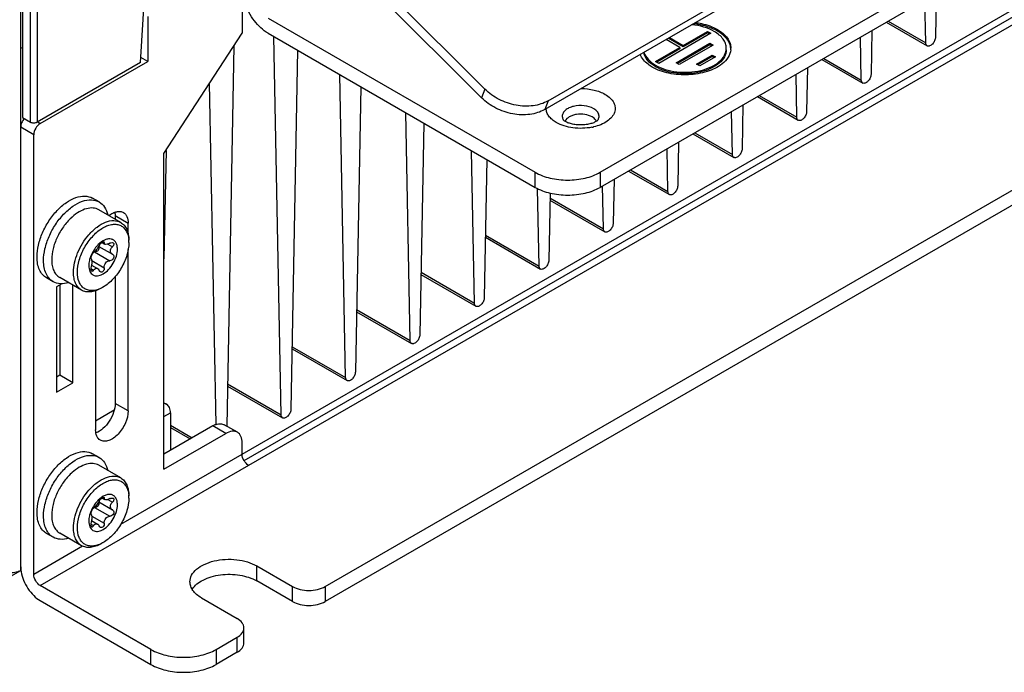
# Model space of a CAD drawing. Units: inches. Extents: x 0 to 117, y 0 to 83.
# Drawn here: x 102 to 106, y 17 to 20 of the extents above; entities that cross this region are included whole.
import ezdxf

# ---------------------------------------------------------------- set-up
doc = ezdxf.new("R2010")
doc.units = ezdxf.units.IN
doc.header["$LTSCALE"] = 6.431102
doc.header["$MEASUREMENT"] = 0
doc.layers.get('0').update_dxf_attribs({"linetype": 'CONTINUOUS'})

msp = doc.modelspace()

# ---------------------------------------------------------------- linework, layer by layer
at = {"color": 7, "linetype": 'CONTINUOUS'}
for p, q in [((101.7359, 17.4766), (101.7359, 22.6842)), ((108.4451, 21.5591), (104.2136, 19.116)), ((101.7431, 21.1789), (101.7431, 19.4141)), ((101.7777, 19.3941), (101.7777, 21.1589)), ((101.8055, 21.1589), (101.8055, 19.3941)), ((101.8194, 17.4123), (108.2224, 21.109)), ((102.5571, 20.6966), (103.7205, 19.5361)), ((103.7062, 19.499), (102.5428, 20.6596)), ((102.1642, 17.6756), (107.2603, 20.6178)), ((102.6906, 17.9474), (107.2726, 20.5928)), ((103.9905, 19.4859), (105.7526, 20.5033)), ((105.7384, 20.4663), (103.9762, 19.4489)), ((103.0374, 17.4083), (108.2293, 20.4058)), ((108.2293, 20.3415), (103.0374, 17.344)), ((104.2136, 19.1803), (105.6917, 20.0337)), ((102.2483, 19.6497), (102.2649, 19.9325)), ((105.6055, 19.7343), (105.602, 19.9176)), ((105.6508, 19.9458), (105.6473, 19.7584)), ((102.6824, 19.8714), (102.6824, 19.775)), ((102.2788, 19.8473), (102.2788, 19.6545)), ((102.7938, 19.8393), (103.9352, 19.1803)), ((105.4368, 19.8222), (105.6116, 19.7213)), ((105.445, 19.827), (105.6055, 19.7343)), ((102.3484, 19.2607), (102.6824, 19.775)), ((102.7938, 19.775), (103.9352, 19.116)), ((102.8495, 18.1431), (102.8186, 19.7607)), ((104.6868, 19.775), (104.4641, 19.6464)), ((104.5546, 19.7147), (104.4956, 19.7488)), ((104.5685, 19.7163), (104.504, 19.7536)), ((104.5096, 19.7568), (104.5685, 19.7228)), ((104.5685, 19.7228), (104.6729, 19.783)), ((104.6729, 19.7766), (104.5685, 19.7163)), ((104.6729, 19.783), (104.6868, 19.775)), ((104.6729, 19.7766), (104.6729, 19.783)), ((104.6813, 19.7718), (104.6729, 19.7766)), ((105.3299, 19.5751), (105.3264, 19.7585)), ((105.3752, 19.7867), (105.3717, 19.5992)), ((101.7359, 19.7107), (101.7431, 19.7148)), ((102.6477, 19.7214), (102.6172, 18.094)), ((104.4502, 19.6545), (104.5546, 19.7147)), ((104.5546, 19.7083), (104.4558, 19.6512)), ((104.5379, 19.6488), (104.6827, 19.7324)), ((104.6827, 19.726), (104.5435, 19.6456)), ((104.6966, 19.7244), (104.5518, 19.6408)), ((104.5546, 19.7147), (104.5546, 19.7083)), ((104.5685, 19.7163), (104.5685, 19.7228)), ((104.6827, 19.7324), (104.6966, 19.7244)), ((104.6827, 19.726), (104.6827, 19.7324)), ((104.691, 19.7212), (104.6827, 19.726)), ((102.2788, 19.6545), (102.2496, 19.6713)), ((102.9199, 19.7022), (102.8912, 18.1672)), ((104.6256, 19.6432), (104.6924, 19.6818)), ((104.6924, 19.6754), (104.6312, 19.64)), ((104.7063, 19.6737), (104.6395, 19.6352)), ((104.6924, 19.6818), (104.7063, 19.6737)), ((104.6924, 19.6754), (104.6924, 19.6818)), ((104.7008, 19.6705), (104.6924, 19.6754)), ((105.1612, 19.6631), (105.336, 19.5621)), ((105.1694, 19.6678), (105.3299, 19.5751)), ((102.2483, 19.6497), (101.8055, 19.3941)), ((101.8194, 19.3893), (102.2788, 19.6545)), ((104.4641, 19.6464), (104.4502, 19.6545)), ((104.5518, 19.6408), (104.5379, 19.6488)), ((104.6395, 19.6352), (104.6256, 19.6432)), ((105.0996, 19.6275), (105.0961, 19.4401)), ((103.1251, 18.3022), (103.1003, 19.598)), ((105.0543, 19.416), (105.0508, 19.5994)), ((102.5716, 18.102), (102.5437, 19.5614)), ((103.1896, 19.5465), (103.1668, 18.3263)), ((103.7205, 19.5361), (103.7062, 19.499)), ((104.8856, 19.504), (105.0604, 19.403)), ((104.8938, 19.5087), (105.0543, 19.416)), ((103.9905, 19.4859), (103.9762, 19.4489)), ((104.824, 19.4684), (104.8205, 19.281)), ((101.7431, 19.4141), (101.7777, 19.3941)), ((103.4007, 18.4613), (103.3821, 19.4354)), ((104.7787, 19.2569), (104.7752, 19.4403)), ((101.7916, 19.341), (101.7359, 19.3732)), ((101.8083, 19.3957), (101.8194, 19.3893)), ((103.4594, 19.3907), (103.4424, 18.4854)), ((101.7916, 17.4605), (101.7916, 19.341)), ((104.61, 19.3449), (104.7848, 19.2439)), ((104.6182, 19.3496), (104.7787, 19.2569)), ((104.5484, 19.3093), (104.5449, 19.1219)), ((102.357, 19.274), (102.3484, 18.8104)), ((102.3484, 17.9105), (102.3484, 19.2607)), ((103.6763, 18.6204), (103.6638, 19.2727)), ((104.5031, 19.0978), (104.4996, 19.2812)), ((103.7291, 19.235), (103.718, 18.6445)), ((103.9352, 19.116), (103.9352, 19.1803)), ((104.2136, 19.1803), (104.2136, 19.116)), ((104.3344, 19.1857), (104.5092, 19.0848)), ((104.3425, 19.1905), (104.5031, 19.0978)), ((104.2275, 18.9387), (104.224, 19.122)), ((104.2728, 19.1502), (104.2692, 18.9628)), ((103.9519, 18.7795), (103.9456, 19.1105)), ((103.999, 19.0915), (103.9936, 18.8037)), ((102.0711, 19.0534), (102.0431, 19.0695)), ((103.9985, 19.0614), (104.2336, 18.9257)), ((103.9986, 19.0708), (104.2275, 18.9387)), ((102.1634, 18.966), (102.0701, 19.0198)), ((102.1396, 18.9955), (102.1953, 18.9633)), ((102.1396, 18.9955), (102.1396, 18.9797)), ((102.1953, 18.9171), (102.1953, 18.9633)), ((103.723, 18.9117), (103.9519, 18.7795)), ((102.0695, 18.8635), (102.1276, 18.83)), ((102.0836, 18.8804), (102.0958, 18.8733)), ((102.0877, 18.8826), (102.093, 18.8795)), ((102.1084, 18.8735), (102.128, 18.8622)), ((103.7229, 18.9023), (103.958, 18.7666)), ((102.0519, 18.84), (102.1173, 18.8022)), ((102.128, 18.8297), (102.1275, 18.83)), ((102.128, 18.8297), (102.1283, 18.8296)), ((102.1953, 18.1597), (102.1953, 18.8499)), ((102.0366, 18.8095), (102.0369, 18.8093)), ((102.0366, 18.8095), (102.0369, 18.8093)), ((102.0383, 18.7835), (102.0641, 18.7686)), ((102.0397, 18.8027), (102.093, 18.772)), ((102.0354, 18.7687), (102.0474, 18.7618)), ((103.4473, 18.7432), (103.6824, 18.6074)), ((103.4474, 18.7526), (103.6763, 18.6204)), ((101.8742, 18.7124), (101.8463, 18.7286)), ((101.9119, 18.7033), (101.889, 18.6901)), ((101.9961, 18.6762), (101.9028, 18.73)), ((101.903, 18.6981), (101.903, 18.3124)), ((101.9586, 18.2802), (101.9586, 18.6978)), ((102.1396, 18.7339), (102.1396, 18.1918)), ((101.889, 18.6901), (101.889, 18.24)), ((102.0561, 18.6736), (102.0561, 18.0793)), ((103.1717, 18.5841), (103.4068, 18.4483)), ((103.1718, 18.5934), (103.4007, 18.4613)), ((102.8961, 18.425), (103.1312, 18.2892)), ((102.8962, 18.4343), (103.1251, 18.3022)), ((101.903, 18.3124), (101.889, 18.3043)), ((101.889, 18.24), (101.9586, 18.2802)), ((101.9586, 18.2802), (101.903, 18.3124)), ((102.6206, 18.2752), (102.8495, 18.1431)), ((102.6204, 18.2658), (102.8556, 18.1301)), ((102.1953, 18.1597), (102.1396, 18.1918)), ((102.3484, 18.1943), (102.3599, 18.1877)), ((102.0561, 18.1179), (102.1359, 18.164)), ((102.3484, 18.1356), (102.3762, 18.1516)), ((102.3762, 18.1516), (102.3762, 17.9909)), ((102.5572, 18.0954), (102.3484, 17.9748)), ((102.3484, 17.9105), (102.6129, 18.0632)), ((102.3762, 18.0981), (102.469, 18.0445)), ((102.3762, 18.0886), (102.4608, 18.0398)), ((102.6129, 18.0632), (102.5572, 18.0954)), ((102.6621, 18.0681), (102.6064, 18.1003)), ((102.6824, 17.9748), (102.6824, 18.0231)), ((102.0711, 17.9604), (102.0431, 17.9766)), ((102.1634, 17.873), (102.0701, 17.9269)), ((102.0695, 17.7705), (102.1276, 17.737)), ((102.0836, 17.7874), (102.0958, 17.7804)), ((102.0877, 17.7896), (102.093, 17.7866)), ((102.1084, 17.7806), (102.128, 17.7692)), ((102.0519, 17.747), (102.1173, 17.7092)), ((102.128, 17.7368), (102.1275, 17.7371)), ((102.128, 17.7368), (102.1283, 17.7366)), ((102.0366, 17.7165), (102.0369, 17.7164)), ((102.0366, 17.7165), (102.0369, 17.7163)), ((102.0383, 17.6906), (102.0641, 17.6756)), ((102.0397, 17.7098), (102.093, 17.679)), ((102.0354, 17.6757), (102.0474, 17.6688)), ((101.8742, 17.6195), (101.8463, 17.6356)), ((101.9961, 17.5832), (101.9028, 17.6371)), ((102.0003, 17.581), (101.7916, 17.4605)), ((101.6942, 17.4525), (101.737, 17.4772)), ((102.7451, 17.4967), (102.8982, 17.4083)), ((102.7451, 17.4324), (102.7451, 17.4967)), ((102.8982, 17.344), (102.7451, 17.4324)), ((102.2927, 17.1391), (101.8194, 17.4123)), ((102.8982, 17.344), (102.8982, 17.4083)), ((103.0374, 17.4083), (103.0374, 17.344)), ((101.8194, 17.348), (102.2927, 17.0748)), ((102.5085, 17.3601), (102.6616, 17.2717)), ((102.6904, 17.1672), (102.6904, 17.2315)), ((102.5711, 17.1391), (102.6616, 17.1913)), ((102.6616, 17.127), (102.6616, 17.1913)), ((102.2927, 17.0748), (102.2927, 17.1391)), ((102.5711, 17.1391), (102.5711, 17.0748)), ((102.6616, 17.127), (102.5711, 17.0748))]:
    msp.add_line(p, q, dxfattribs=at)
for centre, radius, start, end in [((104.7067, 19.7107), 0.0657, 354.4062, 359.9959), ((104.088, 19.3882), 0.027, 155.1038, 157.8428), ((104.1121, 19.4844), 0.0992, 247.0252, 249.6691), ((104.1341, 19.5947), 0.226, 281.235, 282.1039), ((104.135, 19.5906), 0.2219, 282.1038, 283.1538), ((104.1712, 19.4257), 0.0389, 322.7487, 325.4344), ((102.104, 18.8222), 0.2232, 131.6395, 132.4194), ((102.1061, 18.8198), 0.2264, 132.4184, 132.7988), ((102.1606, 18.7772), 0.1322, 136.8343, 139.0437), ((102.1564, 18.7811), 0.1264, 134.617, 136.836), ((102.0682, 18.8803), 0.1299, 2.6779, 5.5026), ((102.0574, 18.8798), 0.1407, 359.9835, 2.6801), ((102.1743, 18.7665), 0.1495, 150.9487, 151.5068), ((102.0503, 18.8101), 0.0299, 86.8739, 88.3464), ((102.1368, 18.846), 0.0185, 233.6849, 240.0197), ((102.1229, 18.8201), 0.0109, 49.0528, 59.975), ((102.1569, 18.7734), 0.1308, 161.984, 163.3309), ((102.0373, 18.8108), 0.00154, 233.1435, 239.9386), ((102.1061, 17.7269), 0.2264, 132.4184, 132.7988), ((102.104, 17.7292), 0.2232, 131.6395, 132.4194), ((102.1606, 17.6842), 0.1322, 136.8343, 139.0437), ((102.1564, 17.6882), 0.1264, 134.617, 136.836), ((102.0682, 17.7873), 0.1299, 2.6779, 5.5026), ((102.0574, 17.7868), 0.1407, 359.9835, 2.6801), ((102.1743, 17.6735), 0.1495, 150.9487, 151.5068), ((102.0503, 17.7171), 0.0299, 86.8739, 88.3464), ((102.1368, 17.7531), 0.0185, 233.6849, 240.0197), ((102.1229, 17.7272), 0.0109, 49.0528, 59.975), ((102.1569, 17.6804), 0.1308, 161.984, 163.3309), ((102.0373, 17.7178), 0.00154, 233.1435, 239.9386), ((101.8751, 17.4945), 0.1392, 187.1279, 187.3311), ((101.8796, 17.4951), 0.1438, 187.3409, 189.4169)]:
    msp.add_arc(centre, radius, start, end, dxfattribs=at)
for points, knots in [([(102.7938, 19.775), (102.7709, 19.7882), (102.7301, 19.8277), (102.7034, 19.8769), (102.694, 19.9041)], [0, 0, 0, 0, 0.478772, 1, 1, 1, 1]), ([(104.7008, 19.783), (104.6869, 19.7911), (104.6553, 19.8038), (104.6219, 19.81), (104.6043, 19.8116)], [0, 0, 0, 0, 0.475607, 1, 1, 1, 1]), ([(104.7147, 19.7846), (104.7075, 19.7888), (104.6752, 19.8047), (104.6394, 19.813), (104.6119, 19.816)], [0, 0, 0, 0, 0.231018, 1, 1, 1, 1]), ([(104.6211, 19.8213), (104.6298, 19.8201), (104.6621, 19.8143), (104.6938, 19.8031), (104.7147, 19.7911)], [0, 0, 0, 0, 0.266621, 1, 1, 1, 1]), ([(104.7147, 19.7911), (104.7233, 19.7861), (104.739, 19.7753), (104.7577, 19.7556), (104.7696, 19.7338), (104.7723, 19.7182), (104.7723, 19.7107)], [0, 0, 0, 0, 0.289693, 0.549069, 0.782211, 1, 1, 1, 1]), ([(104.7527, 19.7107), (104.7527, 19.7174), (104.7502, 19.7315), (104.7395, 19.7511), (104.7226, 19.7688), (104.7085, 19.7786), (104.7008, 19.783)], [0, 0, 0, 0, 0.217786, 0.450919, 0.710359, 1, 1, 1, 1]), ([(104.772, 19.7107), (104.7713, 19.7177), (104.7675, 19.7321), (104.7554, 19.752), (104.7374, 19.77), (104.7227, 19.78), (104.7147, 19.7846)], [0, 0, 0, 0, 0.217962, 0.452604, 0.712339, 1, 1, 1, 1]), ([(105.6473, 19.7584), (105.6472, 19.7531), (105.6442, 19.7423), (105.6366, 19.7308), (105.6287, 19.7239), (105.6227, 19.7206), (105.6168, 19.7195), (105.6131, 19.7204), (105.6116, 19.7213)], [0, 0, 0, 0, 0.271496, 0.562593, 0.696236, 0.81345, 0.912908, 1, 1, 1, 1]), ([(104.772, 19.7043), (104.7709, 19.6931), (104.762, 19.6694), (104.7278, 19.6346), (104.6687, 19.6069), (104.5902, 19.5941), (104.5093, 19.6002), (104.4581, 19.6177), (104.4363, 19.6304)], [0, 0, 0, 0, 0.087871, 0.189344, 0.373421, 0.586101, 0.803535, 1, 1, 1, 1]), ([(104.4502, 19.6384), (104.4633, 19.6308), (104.493, 19.6186), (104.5414, 19.6089), (104.5926, 19.6075), (104.6424, 19.6145), (104.6868, 19.6293), (104.7224, 19.651), (104.7465, 19.6783), (104.7526, 19.7005), (104.7527, 19.7107)], [0, 0, 0, 0, 0.128801, 0.270536, 0.417848, 0.56235, 0.696172, 0.813576, 0.913061, 1, 1, 1, 1]), ([(104.7526, 19.7042), (104.7526, 19.694), (104.7465, 19.6719), (104.7223, 19.6445), (104.6868, 19.6229), (104.6424, 19.608), (104.5926, 19.601), (104.5414, 19.6025), (104.493, 19.6121), (104.4633, 19.6244), (104.4502, 19.632)], [0, 0, 0, 0, 0.086938, 0.186427, 0.303832, 0.437656, 0.582158, 0.72947, 0.871214, 1, 1, 1, 1]), ([(105.6116, 19.7213), (105.6097, 19.7224), (105.6063, 19.7265), (105.6056, 19.7315), (105.6055, 19.7343)], [0, 0, 0, 0, 0.451085, 1, 1, 1, 1]), ([(104.4363, 19.6304), (104.4301, 19.6339), (104.409, 19.6477), (104.3909, 19.6676), (104.384, 19.6844)], [0, 0, 0, 0, 0.281378, 1, 1, 1, 1]), ([(104.4502, 19.632), (104.4374, 19.6394), (104.4152, 19.656), (104.4016, 19.6811), (104.3994, 19.6933)], [0, 0, 0, 0, 0.546393, 1, 1, 1, 1]), ([(104.4007, 19.6941), (104.4039, 19.683), (104.4177, 19.6606), (104.4383, 19.6453), (104.4502, 19.6384)], [0, 0, 0, 0, 0.456649, 1, 1, 1, 1]), ([(105.3717, 19.5992), (105.3716, 19.594), (105.3686, 19.5832), (105.361, 19.5717), (105.3531, 19.5648), (105.3471, 19.5615), (105.3412, 19.5604), (105.3375, 19.5613), (105.336, 19.5621)], [0, 0, 0, 0, 0.271496, 0.562593, 0.696236, 0.81345, 0.912908, 1, 1, 1, 1]), ([(103.9905, 19.4859), (103.9712, 19.4748), (103.9253, 19.4608), (103.8649, 19.4634), (103.8162, 19.4763), (103.7696, 19.4961), (103.7381, 19.5184), (103.7205, 19.5361)], [0, 0, 0, 0, 0.228035, 0.479991, 0.61154, 0.743672, 1, 1, 1, 1]), ([(104.1318, 19.5388), (104.1505, 19.5387), (104.186, 19.5346), (104.2199, 19.5222), (104.2345, 19.5138)], [0, 0, 0, 0, 0.525516, 1, 1, 1, 1]), ([(105.336, 19.5621), (105.3341, 19.5633), (105.3307, 19.5674), (105.33, 19.5724), (105.3299, 19.5751)], [0, 0, 0, 0, 0.451085, 1, 1, 1, 1]), ([(103.9762, 19.4489), (103.957, 19.4378), (103.911, 19.4237), (103.8506, 19.4263), (103.8019, 19.4392), (103.7553, 19.4591), (103.7238, 19.4814), (103.7062, 19.499)], [0, 0, 0, 0, 0.228035, 0.479991, 0.61154, 0.743672, 1, 1, 1, 1]), ([(104.2345, 19.5138), (104.2425, 19.5092), (104.2567, 19.499), (104.2723, 19.4796), (104.2791, 19.4578), (104.276, 19.4354), (104.2634, 19.415), (104.2348, 19.3902), (104.2059, 19.3793), (104.1854, 19.3745)], [0, 0, 0, 0, 0.134117, 0.250738, 0.354793, 0.456633, 0.567636, 0.694994, 1, 1, 1, 1]), ([(104.0257, 19.3933), (104.0193, 19.397), (104.0077, 19.4049), (103.9938, 19.4194), (103.9848, 19.4355), (103.9826, 19.447), (103.9824, 19.4525)], [0, 0, 0, 0, 0.28921, 0.548774, 0.782246, 1, 1, 1, 1]), ([(104.1857, 19.4525), (104.1736, 19.4596), (104.1444, 19.4674), (104.1076, 19.4656), (104.0806, 19.4566), (104.0648, 19.4469), (104.0541, 19.4348), (104.0513, 19.4249), (104.0513, 19.4204)], [0, 0, 0, 0, 0.269887, 0.561313, 0.695453, 0.813137, 0.912853, 1, 1, 1, 1]), ([(104.2088, 19.4204), (104.2088, 19.4265), (104.2034, 19.4402), (104.1923, 19.4488), (104.1857, 19.4525)], [0, 0, 0, 0, 0.44917, 1, 1, 1, 1]), ([(101.7505, 19.4098), (101.746, 19.4045), (101.7391, 19.3928), (101.7359, 19.3795), (101.7359, 19.3732)], [0, 0, 0, 0, 0.522163, 1, 1, 1, 1]), ([(104.0513, 19.4204), (104.0513, 19.4188), (104.0519, 19.4123), (104.0549, 19.4062), (104.0579, 19.4022)], [0, 0, 0, 0, 0.239862, 1, 1, 1, 1]), ([(104.1788, 19.4174), (104.1694, 19.4228), (104.147, 19.4295), (104.1182, 19.4295), (104.0959, 19.4243), (104.0782, 19.4168), (104.0671, 19.4072), (104.0635, 19.3996)], [0, 0, 0, 0, 0.258154, 0.540877, 0.676334, 0.800058, 1, 1, 1, 1]), ([(104.1971, 19.3984), (104.1964, 19.4002), (104.1921, 19.4081), (104.1848, 19.4139), (104.1788, 19.4174)], [0, 0, 0, 0, 0.223485, 1, 1, 1, 1]), ([(104.2032, 19.4036), (104.2041, 19.4049), (104.2072, 19.41), (104.2088, 19.416), (104.2088, 19.4204)], [0, 0, 0, 0, 0.265156, 1, 1, 1, 1]), ([(105.0604, 19.403), (105.0585, 19.4041), (105.0551, 19.4083), (105.0544, 19.4133), (105.0543, 19.416)], [0, 0, 0, 0, 0.451085, 1, 1, 1, 1]), ([(105.0961, 19.4401), (105.096, 19.4349), (105.093, 19.4241), (105.0854, 19.4126), (105.0775, 19.4056), (105.0714, 19.4024), (105.0655, 19.4012), (105.0619, 19.4022), (105.0604, 19.403)], [0, 0, 0, 0, 0.271496, 0.562593, 0.696236, 0.81345, 0.912908, 1, 1, 1, 1]), ([(101.8055, 19.3941), (101.8014, 19.3917), (101.7916, 19.3898), (101.7818, 19.3917), (101.7777, 19.3941)], [0, 0, 0, 0, 0.5, 1, 1, 1, 1]), ([(101.8194, 19.3893), (101.8112, 19.3845), (101.7981, 19.3694), (101.7916, 19.3506), (101.7916, 19.341)], [0, 0, 0, 0, 0.500007, 1, 1, 1, 1]), ([(104.1781, 19.373), (104.1515, 19.3677), (104.0987, 19.3662), (104.0472, 19.3808), (104.0257, 19.3933)], [0, 0, 0, 0, 0.521074, 1, 1, 1, 1]), ([(104.065, 19.3972), (104.0641, 19.3978), (104.0615, 19.3993), (104.059, 19.4011), (104.0577, 19.4025)], [0, 0, 0, 0, 0.378744, 1, 1, 1, 1]), ([(104.0734, 19.3931), (104.0726, 19.3934), (104.0698, 19.3947), (104.067, 19.3961), (104.065, 19.3972)], [0, 0, 0, 0, 0.276321, 1, 1, 1, 1]), ([(104.2026, 19.4027), (104.2027, 19.4028), (104.2014, 19.4013), (104.2005, 19.4008), (104.1966, 19.3979), (104.1919, 19.3954), (104.1853, 19.3923), (104.1775, 19.3895), (104.1686, 19.3871), (104.1553, 19.3843), (104.1376, 19.3825), (104.1163, 19.3829), (104.0961, 19.3857), (104.0834, 19.3892), (104.0776, 19.3914)], [0, 0, 0, 0, 0.003585, 0.021183, 0.052809, 0.097286, 0.152789, 0.217321, 0.288972, 0.365999, 0.5299, 0.697657, 0.858316, 1, 1, 1, 1]), ([(104.7848, 19.2439), (104.7829, 19.245), (104.7795, 19.2491), (104.7788, 19.2542), (104.7787, 19.2569)], [0, 0, 0, 0, 0.451085, 1, 1, 1, 1]), ([(104.8205, 19.281), (104.8204, 19.2758), (104.8174, 19.2649), (104.8098, 19.2535), (104.8019, 19.2465), (104.7958, 19.2433), (104.7899, 19.2421), (104.7863, 19.2431), (104.7848, 19.2439)], [0, 0, 0, 0, 0.271496, 0.562593, 0.696236, 0.81345, 0.912908, 1, 1, 1, 1]), ([(103.9352, 19.1803), (103.955, 19.1689), (104.0009, 19.1523), (104.0744, 19.1443), (104.1479, 19.1523), (104.1938, 19.1689), (104.2136, 19.1803)], [0, 0, 0, 0, 0.237229, 0.500001, 0.762774, 1, 1, 1, 1]), ([(103.9352, 19.116), (103.955, 19.1046), (104.0009, 19.088), (104.0744, 19.08), (104.1479, 19.088), (104.1938, 19.1046), (104.2136, 19.116)], [0, 0, 0, 0, 0.237229, 0.500001, 0.762774, 1, 1, 1, 1]), ([(104.5449, 19.1219), (104.5448, 19.1166), (104.5418, 19.1058), (104.5342, 19.0944), (104.5263, 19.0874), (104.5202, 19.0841), (104.5143, 19.083), (104.5107, 19.0839), (104.5092, 19.0848)], [0, 0, 0, 0, 0.271496, 0.562593, 0.696236, 0.81345, 0.912908, 1, 1, 1, 1]), ([(101.8055, 18.8187), (101.8055, 18.8355), (101.8102, 18.8709), (101.8278, 18.9228), (101.8549, 18.9729), (101.8893, 19.0169), (101.9282, 19.0514), (101.9688, 19.0736), (102.0086, 19.0815), (102.0333, 19.0752), (102.0431, 19.0695)], [0, 0, 0, 0, 0.12882, 0.270567, 0.417883, 0.562386, 0.696202, 0.813594, 0.913065, 1, 1, 1, 1]), ([(104.5092, 19.0848), (104.5073, 19.0859), (104.5039, 19.09), (104.5032, 19.0951), (104.5031, 19.0978)], [0, 0, 0, 0, 0.451085, 1, 1, 1, 1]), ([(101.8335, 18.8025), (101.8335, 18.8194), (101.8382, 18.8548), (101.8557, 18.9067), (101.8828, 18.9567), (101.9172, 19.0008), (101.9561, 19.0353), (101.9968, 19.0574), (102.0365, 19.0654), (102.0612, 19.0591), (102.0711, 19.0534)], [0, 0, 0, 0, 0.12882, 0.270567, 0.417883, 0.562386, 0.696202, 0.813594, 0.913066, 1, 1, 1, 1]), ([(102.0711, 19.0534), (102.0803, 19.0481), (102.0972, 19.0315), (102.1054, 19.0097), (102.1081, 18.9979)], [0, 0, 0, 0, 0.469431, 1, 1, 1, 1]), ([(102.0701, 19.0198), (102.0627, 19.0241), (102.0446, 19.0294), (102.015, 19.0256), (101.9843, 19.0118), (101.9651, 18.9974), (101.9556, 18.989)], [0, 0, 0, 0, 0.204259, 0.432726, 0.697926, 1, 1, 1, 1]), ([(102.1132, 18.995), (102.1184, 18.9991), (102.1289, 19.0061), (102.1455, 19.0124), (102.1613, 19.0137), (102.1709, 19.0107), (102.1749, 19.0084)], [0, 0, 0, 0, 0.298791, 0.562071, 0.79172, 1, 1, 1, 1]), ([(102.1384, 19.0095), (102.1386, 19.0084), (102.1393, 19.0037), (102.1396, 18.999), (102.1396, 18.9955)], [0, 0, 0, 0, 0.241213, 1, 1, 1, 1]), ([(102.1749, 19.0084), (102.1781, 19.0065), (102.1842, 19.0014), (102.1933, 18.9866), (102.1953, 18.9727), (102.1953, 18.9633)], [0, 0, 0, 0, 0.218457, 0.452301, 1, 1, 1, 1]), ([(101.9523, 18.986), (101.9397, 18.9744), (101.9168, 18.9478), (101.8903, 18.9027), (101.8729, 18.855), (101.8682, 18.8222), (101.8682, 18.8066)], [0, 0, 0, 0, 0.252891, 0.515257, 0.76956, 1, 1, 1, 1]), ([(101.9781, 18.7528), (101.9781, 18.7702), (101.9844, 18.8068), (102.0066, 18.8587), (102.0393, 18.9051), (102.0733, 18.9355), (102.1021, 18.9511), (102.1225, 18.9575), (102.1419, 18.959), (102.1597, 18.955), (102.1748, 18.9457), (102.1864, 18.9316), (102.1943, 18.9134), (102.1968, 18.8999), (102.1974, 18.8928)], [0, 0, 0, 0, 0.137876, 0.290588, 0.444322, 0.584952, 0.647206, 0.703248, 0.753597, 0.799902, 0.844891, 0.891705, 0.942921, 1, 1, 1, 1]), ([(102.0273, 18.9132), (102.0378, 18.9253), (102.0597, 18.9463), (102.096, 18.968), (102.132, 18.9765), (102.1546, 18.9711), (102.1634, 18.966)], [0, 0, 0, 0, 0.307079, 0.57692, 0.803936, 1, 1, 1, 1]), ([(102.1634, 18.966), (102.1689, 18.9628), (102.1792, 18.9541), (102.1902, 18.9361), (102.1968, 18.914), (102.1981, 18.8979), (102.1981, 18.8894)], [0, 0, 0, 0, 0.217772, 0.450955, 0.710191, 1, 1, 1, 1]), ([(104.2692, 18.9628), (104.2692, 18.9575), (104.2662, 18.9467), (104.2586, 18.9352), (104.2507, 18.9283), (104.2446, 18.925), (104.2387, 18.9239), (104.2351, 18.9248), (104.2336, 18.9257)], [0, 0, 0, 0, 0.271496, 0.562593, 0.696236, 0.81345, 0.912908, 1, 1, 1, 1]), ([(101.9614, 18.7528), (101.9614, 18.7662), (101.965, 18.7945), (101.983, 18.8506), (102.0072, 18.8902), (102.0273, 18.9132)], [0, 0, 0, 0, 0.228793, 0.47993, 1, 1, 1, 1]), ([(104.2336, 18.9257), (104.2317, 18.9268), (104.2283, 18.9309), (104.2276, 18.936), (104.2275, 18.9387)], [0, 0, 0, 0, 0.451085, 1, 1, 1, 1]), ([(102.0608, 18.8638), (102.0592, 18.862), (102.0528, 18.8542), (102.0472, 18.8457), (102.0436, 18.8391)], [0, 0, 0, 0, 0.246285, 1, 1, 1, 1]), ([(102.0717, 18.8672), (102.0683, 18.8609), (102.0624, 18.8521), (102.0538, 18.8423), (102.0494, 18.8383), (102.0474, 18.8369)], [0, 0, 0, 0, 0.548509, 0.809419, 1, 1, 1, 1]), ([(102.0685, 18.8616), (102.0696, 18.8593), (102.0706, 18.8537), (102.0671, 18.846), (102.0603, 18.8408), (102.0546, 18.8398), (102.0519, 18.84)], [0, 0, 0, 0, 0.236466, 0.491339, 0.750559, 1, 1, 1, 1]), ([(102.1493, 18.8516), (102.1493, 18.8569), (102.1484, 18.8668), (102.1434, 18.8801), (102.1349, 18.89), (102.1233, 18.8953), (102.1099, 18.8957), (102.0897, 18.8897), (102.076, 18.8793), (102.0676, 18.8711)], [0, 0, 0, 0, 0.135828, 0.254356, 0.360156, 0.462701, 0.573012, 0.698639, 1, 1, 1, 1]), ([(102.0717, 18.8672), (102.0741, 18.8719), (102.0795, 18.8777), (102.0866, 18.8826), (102.0907, 18.8835), (102.0919, 18.8828)], [0, 0, 0, 0, 0.593019, 0.848855, 1, 1, 1, 1]), ([(102.1981, 18.8797), (102.1981, 18.8617), (102.1913, 18.8237), (102.1677, 18.7703), (102.1332, 18.7232), (102.1037, 18.6983), (102.0881, 18.6893)], [0, 0, 0, 0, 0.237218, 0.5, 0.762783, 1, 1, 1, 1]), ([(102.0919, 18.8828), (102.0921, 18.8827), (102.0931, 18.8819), (102.0931, 18.8805), (102.093, 18.8795)], [0, 0, 0, 0, 0.220727, 1, 1, 1, 1]), ([(102.0958, 18.8733), (102.0948, 18.8739), (102.093, 18.8758), (102.0929, 18.8783), (102.093, 18.8795)], [0, 0, 0, 0, 0.480036, 1, 1, 1, 1]), ([(102.1173, 18.8774), (102.1134, 18.8752), (102.1067, 18.8723), (102.0984, 18.8718), (102.0958, 18.8733)], [0, 0, 0, 0, 0.594444, 1, 1, 1, 1]), ([(102.1173, 18.8774), (102.1185, 18.878), (102.1227, 18.8799), (102.1281, 18.8805), (102.131, 18.8789)], [0, 0, 0, 0, 0.293557, 1, 1, 1, 1]), ([(102.1193, 18.844), (102.1193, 18.8456), (102.1202, 18.8524), (102.1243, 18.8585), (102.128, 18.8622)], [0, 0, 0, 0, 0.232432, 1, 1, 1, 1]), ([(102.131, 18.8789), (102.1321, 18.8782), (102.134, 18.876), (102.134, 18.8712), (102.1319, 18.8665), (102.1295, 18.8635), (102.128, 18.8622)], [0, 0, 0, 0, 0.199607, 0.420401, 0.690389, 1, 1, 1, 1]), ([(101.8463, 18.7286), (101.8398, 18.7323), (101.8277, 18.7425), (101.8147, 18.7637), (101.807, 18.7897), (101.8055, 18.8087), (101.8055, 18.8187)], [0, 0, 0, 0, 0.217772, 0.45095, 0.710199, 1, 1, 1, 1]), ([(102.0268, 18.7809), (102.0268, 18.7726), (102.0286, 18.7604), (102.0366, 18.7474), (102.0445, 18.7407), (102.0542, 18.7372), (102.0651, 18.7369), (102.0767, 18.7397), (102.0934, 18.7477), (102.1132, 18.7644), (102.1324, 18.7907), (102.1456, 18.8204), (102.1493, 18.8416), (102.1493, 18.8516)], [0, 0, 0, 0, 0.113973, 0.162647, 0.208103, 0.253561, 0.302235, 0.35635, 0.416841, 0.555175, 0.708418, 0.861662, 1, 1, 1, 1]), ([(102.0429, 18.8378), (102.0418, 18.8359), (102.0378, 18.8281), (102.0345, 18.82), (102.0325, 18.8138)], [0, 0, 0, 0, 0.253459, 1, 1, 1, 1]), ([(102.0474, 18.8369), (102.0459, 18.836), (102.0432, 18.8329), (102.0397, 18.8273), (102.0369, 18.8208), (102.0357, 18.8163), (102.0355, 18.8142)], [0, 0, 0, 0, 0.195577, 0.465523, 0.756583, 1, 1, 1, 1]), ([(102.13, 18.8284), (102.132, 18.8266), (102.1349, 18.821), (102.1329, 18.8118), (102.1265, 18.8045), (102.1203, 18.8023), (102.1173, 18.8022)], [0, 0, 0, 0, 0.223882, 0.478857, 0.749275, 1, 1, 1, 1]), ([(102.1258, 18.8311), (102.1239, 18.8326), (102.1204, 18.8365), (102.1193, 18.8415), (102.1193, 18.844)], [0, 0, 0, 0, 0.494593, 1, 1, 1, 1]), ([(101.8742, 18.7124), (101.8677, 18.7162), (101.8556, 18.7264), (101.8427, 18.7475), (101.835, 18.7736), (101.8335, 18.7926), (101.8335, 18.8025)], [0, 0, 0, 0, 0.217772, 0.450953, 0.710191, 1, 1, 1, 1]), ([(101.8682, 18.8066), (101.8682, 18.7981), (101.8694, 18.782), (101.876, 18.7599), (101.887, 18.7419), (101.8973, 18.7332), (101.9028, 18.73)], [0, 0, 0, 0, 0.289808, 0.549045, 0.782226, 1, 1, 1, 1]), ([(102.0316, 18.8109), (102.0308, 18.8083), (102.0282, 18.7985), (102.0268, 18.7884), (102.0268, 18.7809)], [0, 0, 0, 0, 0.264016, 1, 1, 1, 1]), ([(102.0367, 18.777), (102.0356, 18.7731), (102.0349, 18.7671), (102.0364, 18.7603), (102.0382, 18.7578), (102.0392, 18.7571)], [0, 0, 0, 0, 0.5844, 0.824625, 1, 1, 1, 1]), ([(102.0355, 18.8142), (102.0354, 18.8136), (102.0353, 18.8121), (102.0356, 18.8102), (102.0364, 18.8096)], [0, 0, 0, 0, 0.34186, 1, 1, 1, 1]), ([(102.04, 18.7982), (102.04, 18.7966), (102.0396, 18.7894), (102.0382, 18.7823), (102.0367, 18.777)], [0, 0, 0, 0, 0.228777, 1, 1, 1, 1]), ([(102.0369, 18.8093), (102.037, 18.8092), (102.0377, 18.8087), (102.0382, 18.8079), (102.0385, 18.8073)], [0, 0, 0, 0, 0.216154, 1, 1, 1, 1]), ([(102.0385, 18.8073), (102.0388, 18.8067), (102.0398, 18.8038), (102.04, 18.8007), (102.04, 18.7982)], [0, 0, 0, 0, 0.193511, 1, 1, 1, 1]), ([(102.093, 18.772), (102.0926, 18.7793), (102.096, 18.7909), (102.1071, 18.8002), (102.114, 18.8021), (102.1173, 18.8022)], [0, 0, 0, 0, 0.51551, 0.765836, 1, 1, 1, 1]), ([(103.958, 18.7666), (103.9561, 18.7677), (103.9527, 18.7718), (103.9519, 18.7768), (103.9519, 18.7795)], [0, 0, 0, 0, 0.451085, 1, 1, 1, 1]), ([(103.9936, 18.8037), (103.9935, 18.7984), (103.9906, 18.7876), (103.983, 18.7761), (103.9751, 18.7692), (103.969, 18.7659), (103.9631, 18.7648), (103.9595, 18.7657), (103.958, 18.7666)], [0, 0, 0, 0, 0.271496, 0.562593, 0.696236, 0.81345, 0.912908, 1, 1, 1, 1]), ([(101.9961, 18.6762), (101.9906, 18.6794), (101.9802, 18.688), (101.9692, 18.706), (101.9627, 18.7282), (101.9614, 18.7443), (101.9614, 18.7528)], [0, 0, 0, 0, 0.217772, 0.450954, 0.710191, 1, 1, 1, 1]), ([(102.0764, 18.6832), (102.0644, 18.6778), (102.0454, 18.6725), (102.021, 18.676), (102.0057, 18.6835), (101.9933, 18.6957), (101.9809, 18.7183), (101.9781, 18.7388), (101.9781, 18.7528)], [0, 0, 0, 0, 0.26316, 0.377957, 0.487763, 0.599672, 0.720158, 1, 1, 1, 1]), ([(102.0392, 18.7571), (102.0398, 18.7568), (102.0413, 18.7564), (102.0436, 18.7573), (102.0456, 18.7592), (102.0468, 18.7608), (102.0474, 18.7618)], [0, 0, 0, 0, 0.198046, 0.413996, 0.679488, 1, 1, 1, 1]), ([(102.0474, 18.7618), (102.0492, 18.7649), (102.0529, 18.7692), (102.0597, 18.7704), (102.0628, 18.7694), (102.0641, 18.7686)], [0, 0, 0, 0, 0.537232, 0.76639, 1, 1, 1, 1]), ([(102.0641, 18.7686), (102.0649, 18.7682), (102.0681, 18.7658), (102.0703, 18.7624), (102.0717, 18.7596)], [0, 0, 0, 0, 0.224889, 1, 1, 1, 1]), ([(102.0763, 18.7543), (102.0758, 18.7546), (102.0739, 18.756), (102.0725, 18.758), (102.0717, 18.7596)], [0, 0, 0, 0, 0.237057, 1, 1, 1, 1]), ([(102.093, 18.772), (102.0932, 18.7692), (102.0925, 18.7637), (102.0889, 18.7567), (102.0828, 18.7525), (102.0781, 18.7533), (102.0763, 18.7543)], [0, 0, 0, 0, 0.284871, 0.55759, 0.791141, 1, 1, 1, 1]), ([(101.9408, 18.7081), (101.9293, 18.7045), (101.9063, 18.7008), (101.8835, 18.7071), (101.8742, 18.7124)], [0, 0, 0, 0, 0.530595, 1, 1, 1, 1]), ([(102.0797, 18.6845), (102.0724, 18.6802), (102.0578, 18.6733), (102.0353, 18.6679), (102.0143, 18.6684), (102.0016, 18.673), (101.9961, 18.6762)], [0, 0, 0, 0, 0.289799, 0.549048, 0.782228, 1, 1, 1, 1]), ([(102.0881, 18.6893), (102.0871, 18.6887), (102.0833, 18.6866), (102.0793, 18.6846), (102.0764, 18.6832)], [0, 0, 0, 0, 0.25528, 1, 1, 1, 1]), ([(103.6824, 18.6074), (103.6805, 18.6086), (103.6771, 18.6127), (103.6763, 18.6177), (103.6763, 18.6204)], [0, 0, 0, 0, 0.451085, 1, 1, 1, 1]), ([(103.718, 18.6445), (103.7179, 18.6393), (103.715, 18.6285), (103.7074, 18.617), (103.6995, 18.61), (103.6934, 18.6068), (103.6875, 18.6056), (103.6839, 18.6066), (103.6824, 18.6074)], [0, 0, 0, 0, 0.271496, 0.562593, 0.696236, 0.81345, 0.912908, 1, 1, 1, 1]), ([(103.4424, 18.4854), (103.4423, 18.4802), (103.4393, 18.4693), (103.4318, 18.4579), (103.4239, 18.4509), (103.4178, 18.4477), (103.4119, 18.4465), (103.4083, 18.4475), (103.4068, 18.4483)], [0, 0, 0, 0, 0.271496, 0.562593, 0.696236, 0.81345, 0.912908, 1, 1, 1, 1]), ([(103.4068, 18.4483), (103.4049, 18.4494), (103.4015, 18.4535), (103.4007, 18.4586), (103.4007, 18.4613)], [0, 0, 0, 0, 0.451085, 1, 1, 1, 1]), ([(103.1668, 18.3263), (103.1667, 18.321), (103.1637, 18.3102), (103.1562, 18.2988), (103.1483, 18.2918), (103.1422, 18.2886), (103.1363, 18.2874), (103.1327, 18.2884), (103.1312, 18.2892)], [0, 0, 0, 0, 0.271496, 0.562593, 0.696236, 0.81345, 0.912908, 1, 1, 1, 1]), ([(103.1312, 18.2892), (103.1293, 18.2903), (103.1259, 18.2944), (103.1251, 18.2995), (103.1251, 18.3022)], [0, 0, 0, 0, 0.451085, 1, 1, 1, 1]), ([(102.1396, 18.1918), (102.1396, 18.179), (102.1342, 18.152), (102.1161, 18.1149), (102.0904, 18.084), (102.0684, 18.0693), (102.0573, 18.0653)], [0, 0, 0, 0, 0.243459, 0.51278, 0.774987, 1, 1, 1, 1]), ([(102.3599, 18.1877), (102.3573, 18.1892), (102.3534, 18.1906), (102.3494, 18.1911), (102.3484, 18.1912)], [0, 0, 0, 0, 0.742173, 1, 1, 1, 1]), ([(102.3762, 18.1516), (102.3762, 18.1592), (102.3744, 18.1731), (102.3652, 18.1846), (102.3599, 18.1877)], [0, 0, 0, 0, 0.550751, 1, 1, 1, 1]), ([(102.1953, 18.1597), (102.1953, 18.1421), (102.188, 18.1149), (102.1706, 18.0826), (102.1534, 18.0606), (102.1339, 18.0433), (102.1136, 18.0322), (102.0937, 18.0282), (102.0814, 18.0314), (102.0765, 18.0343)], [0, 0, 0, 0, 0.269559, 0.417074, 0.561779, 0.695779, 0.813334, 0.912945, 1, 1, 1, 1]), ([(102.8912, 18.1672), (102.8911, 18.1619), (102.8881, 18.1511), (102.8806, 18.1396), (102.8727, 18.1327), (102.8666, 18.1294), (102.8607, 18.1283), (102.8571, 18.1292), (102.8556, 18.1301)], [0, 0, 0, 0, 0.271496, 0.562593, 0.696236, 0.81345, 0.912908, 1, 1, 1, 1]), ([(102.5716, 18.102), (102.5776, 18.104), (102.5896, 18.1062), (102.6016, 18.103), (102.6064, 18.1003)], [0, 0, 0, 0, 0.532492, 1, 1, 1, 1]), ([(102.8556, 18.1301), (102.8537, 18.1312), (102.8503, 18.1353), (102.8495, 18.1404), (102.8495, 18.1431)], [0, 0, 0, 0, 0.451085, 1, 1, 1, 1]), ([(102.0765, 18.0343), (102.0732, 18.0361), (102.0671, 18.0412), (102.0581, 18.0561), (102.0561, 18.0699), (102.0561, 18.0793)], [0, 0, 0, 0, 0.218426, 0.452295, 1, 1, 1, 1]), ([(102.5716, 18.102), (102.5704, 18.1016), (102.5654, 18.0998), (102.5607, 18.0974), (102.5572, 18.0954)], [0, 0, 0, 0, 0.23942, 1, 1, 1, 1]), ([(102.6621, 18.0681), (102.6588, 18.07), (102.6514, 18.0727), (102.634, 18.0731), (102.621, 18.0679), (102.6129, 18.0632)], [0, 0, 0, 0, 0.218431, 0.452302, 1, 1, 1, 1]), ([(102.6824, 18.0231), (102.6824, 18.0325), (102.6804, 18.0463), (102.6714, 18.0611), (102.6653, 18.0662), (102.6621, 18.0681)], [0, 0, 0, 0, 0.547703, 0.781573, 1, 1, 1, 1]), ([(101.8055, 17.7257), (101.8055, 17.7425), (101.8102, 17.7779), (101.8278, 17.8299), (101.8549, 17.8799), (101.8893, 17.9239), (101.9282, 17.9584), (101.9688, 17.9806), (102.0086, 17.9886), (102.0333, 17.9822), (102.0431, 17.9766)], [0, 0, 0, 0, 0.12882, 0.270567, 0.417883, 0.562386, 0.696202, 0.813594, 0.913065, 1, 1, 1, 1]), ([(101.8335, 17.7096), (101.8335, 17.7264), (101.8382, 17.7618), (101.8557, 17.8137), (101.8828, 17.8638), (101.9172, 17.9078), (101.9561, 17.9423), (101.9968, 17.9645), (102.0365, 17.9725), (102.0612, 17.9661), (102.0711, 17.9604)], [0, 0, 0, 0, 0.12882, 0.270567, 0.417883, 0.562386, 0.696202, 0.813594, 0.913066, 1, 1, 1, 1]), ([(102.0701, 17.9269), (102.0627, 17.9312), (102.0446, 17.9364), (102.015, 17.9326), (101.9843, 17.9188), (101.9651, 17.9045), (101.9556, 17.8961)], [0, 0, 0, 0, 0.204259, 0.432726, 0.697926, 1, 1, 1, 1]), ([(102.0711, 17.9604), (102.0803, 17.9551), (102.0972, 17.9385), (102.1054, 17.9167), (102.1081, 17.905)], [0, 0, 0, 0, 0.469431, 1, 1, 1, 1]), ([(102.7103, 17.9266), (102.702, 17.9314), (102.689, 17.9465), (102.6824, 17.9653), (102.6824, 17.9748)], [0, 0, 0, 0, 0.500003, 1, 1, 1, 1]), ([(101.9523, 17.893), (101.9397, 17.8814), (101.9168, 17.8549), (101.8903, 17.8098), (101.8729, 17.762), (101.8682, 17.7292), (101.8682, 17.7137)], [0, 0, 0, 0, 0.252891, 0.515257, 0.76956, 1, 1, 1, 1]), ([(101.9781, 17.6598), (101.9781, 17.6772), (101.9844, 17.7139), (102.0066, 17.7657), (102.0393, 17.8121), (102.0733, 17.8425), (102.1021, 17.8581), (102.1225, 17.8646), (102.1419, 17.866), (102.1597, 17.8621), (102.1748, 17.8528), (102.1864, 17.8386), (102.1943, 17.8205), (102.1968, 17.807), (102.1974, 17.7998)], [0, 0, 0, 0, 0.137876, 0.290588, 0.444322, 0.584952, 0.647206, 0.703248, 0.753597, 0.799902, 0.844891, 0.891705, 0.942921, 1, 1, 1, 1]), ([(102.0273, 17.8203), (102.0378, 17.8324), (102.0597, 17.8533), (102.096, 17.875), (102.132, 17.8835), (102.1546, 17.8781), (102.1634, 17.873)], [0, 0, 0, 0, 0.307079, 0.57692, 0.803936, 1, 1, 1, 1]), ([(102.1634, 17.873), (102.1689, 17.8698), (102.1792, 17.8612), (102.1902, 17.8432), (102.1968, 17.821), (102.1981, 17.8049), (102.1981, 17.7964)], [0, 0, 0, 0, 0.217772, 0.450955, 0.710191, 1, 1, 1, 1]), ([(101.9614, 17.6598), (101.9614, 17.6733), (101.965, 17.7015), (101.983, 17.7577), (102.0072, 17.7972), (102.0273, 17.8203)], [0, 0, 0, 0, 0.228793, 0.47993, 1, 1, 1, 1]), ([(102.0608, 17.7709), (102.0592, 17.769), (102.0528, 17.7612), (102.0472, 17.7528), (102.0436, 17.7461)], [0, 0, 0, 0, 0.246285, 1, 1, 1, 1]), ([(102.0717, 17.7742), (102.0683, 17.7679), (102.0624, 17.7591), (102.0538, 17.7493), (102.0494, 17.7454), (102.0474, 17.744)], [0, 0, 0, 0, 0.548509, 0.809419, 1, 1, 1, 1]), ([(102.0685, 17.7687), (102.0696, 17.7664), (102.0706, 17.7608), (102.0671, 17.753), (102.0603, 17.7479), (102.0546, 17.7469), (102.0519, 17.747)], [0, 0, 0, 0, 0.236466, 0.491339, 0.750559, 1, 1, 1, 1]), ([(102.1493, 17.7587), (102.1493, 17.7639), (102.1484, 17.7739), (102.1434, 17.7872), (102.1349, 17.797), (102.1233, 17.8024), (102.1099, 17.8027), (102.0897, 17.7967), (102.076, 17.7864), (102.0676, 17.7782)], [0, 0, 0, 0, 0.135828, 0.254356, 0.360156, 0.462701, 0.573012, 0.698639, 1, 1, 1, 1]), ([(102.0717, 17.7742), (102.0741, 17.7789), (102.0795, 17.7848), (102.0866, 17.7896), (102.0907, 17.7905), (102.0919, 17.7899)], [0, 0, 0, 0, 0.593019, 0.848855, 1, 1, 1, 1]), ([(102.1981, 17.7868), (102.1981, 17.7688), (102.1913, 17.7307), (102.1677, 17.6773), (102.1332, 17.6302), (102.1037, 17.6053), (102.0881, 17.5963)], [0, 0, 0, 0, 0.237218, 0.5, 0.762783, 1, 1, 1, 1]), ([(102.0919, 17.7899), (102.0921, 17.7897), (102.0931, 17.7889), (102.0931, 17.7875), (102.093, 17.7866)], [0, 0, 0, 0, 0.220727, 1, 1, 1, 1]), ([(102.0958, 17.7804), (102.0948, 17.7809), (102.093, 17.7828), (102.0929, 17.7853), (102.093, 17.7866)], [0, 0, 0, 0, 0.480036, 1, 1, 1, 1]), ([(102.1173, 17.7844), (102.1134, 17.7823), (102.1067, 17.7794), (102.0984, 17.7788), (102.0958, 17.7804)], [0, 0, 0, 0, 0.594444, 1, 1, 1, 1]), ([(102.1173, 17.7844), (102.1185, 17.785), (102.1227, 17.7869), (102.1281, 17.7875), (102.131, 17.7859)], [0, 0, 0, 0, 0.293557, 1, 1, 1, 1]), ([(102.1193, 17.7511), (102.1193, 17.7527), (102.1202, 17.7595), (102.1243, 17.7655), (102.128, 17.7692)], [0, 0, 0, 0, 0.232432, 1, 1, 1, 1]), ([(102.131, 17.7859), (102.1321, 17.7853), (102.134, 17.783), (102.134, 17.7783), (102.1319, 17.7735), (102.1295, 17.7706), (102.128, 17.7692)], [0, 0, 0, 0, 0.199607, 0.420401, 0.690389, 1, 1, 1, 1]), ([(101.8463, 17.6356), (101.8398, 17.6393), (101.8277, 17.6496), (101.8147, 17.6707), (101.807, 17.6968), (101.8055, 17.7157), (101.8055, 17.7257)], [0, 0, 0, 0, 0.217772, 0.45095, 0.710199, 1, 1, 1, 1]), ([(102.0268, 17.6879), (102.0268, 17.6797), (102.0286, 17.6675), (102.0366, 17.6544), (102.0445, 17.6478), (102.0542, 17.6443), (102.0651, 17.644), (102.0767, 17.6468), (102.0934, 17.6547), (102.1132, 17.6715), (102.1324, 17.6977), (102.1456, 17.7275), (102.1493, 17.7486), (102.1493, 17.7587)], [0, 0, 0, 0, 0.113973, 0.162647, 0.208103, 0.253561, 0.302235, 0.35635, 0.416841, 0.555175, 0.708418, 0.861662, 1, 1, 1, 1]), ([(102.0429, 17.7449), (102.0418, 17.7429), (102.0378, 17.7352), (102.0345, 17.7271), (102.0325, 17.7209)], [0, 0, 0, 0, 0.253459, 1, 1, 1, 1]), ([(102.0474, 17.744), (102.0459, 17.7431), (102.0432, 17.7399), (102.0397, 17.7343), (102.0369, 17.7279), (102.0357, 17.7233), (102.0355, 17.7212)], [0, 0, 0, 0, 0.195577, 0.465523, 0.756583, 1, 1, 1, 1]), ([(102.13, 17.7354), (102.132, 17.7337), (102.1349, 17.7281), (102.1329, 17.7188), (102.1265, 17.7116), (102.1203, 17.7093), (102.1173, 17.7092)], [0, 0, 0, 0, 0.223882, 0.478857, 0.749275, 1, 1, 1, 1]), ([(102.1258, 17.7382), (102.1239, 17.7396), (102.1204, 17.7435), (102.1193, 17.7486), (102.1193, 17.7511)], [0, 0, 0, 0, 0.494593, 1, 1, 1, 1]), ([(101.8742, 17.6195), (101.8677, 17.6232), (101.8556, 17.6334), (101.8427, 17.6546), (101.835, 17.6806), (101.8335, 17.6996), (101.8335, 17.7096)], [0, 0, 0, 0, 0.217772, 0.450953, 0.710191, 1, 1, 1, 1]), ([(101.8682, 17.7137), (101.8682, 17.7052), (101.8694, 17.6891), (101.876, 17.6669), (101.887, 17.6489), (101.8973, 17.6402), (101.9028, 17.6371)], [0, 0, 0, 0, 0.289808, 0.549045, 0.782226, 1, 1, 1, 1]), ([(102.0316, 17.7179), (102.0308, 17.7154), (102.0282, 17.7056), (102.0268, 17.6954), (102.0268, 17.6879)], [0, 0, 0, 0, 0.264016, 1, 1, 1, 1]), ([(102.0367, 17.684), (102.0356, 17.6801), (102.0349, 17.6742), (102.0364, 17.6674), (102.0382, 17.6648), (102.0392, 17.6642)], [0, 0, 0, 0, 0.5844, 0.824625, 1, 1, 1, 1]), ([(102.0355, 17.7212), (102.0354, 17.7207), (102.0353, 17.7191), (102.0356, 17.7172), (102.0364, 17.7166)], [0, 0, 0, 0, 0.34186, 1, 1, 1, 1]), ([(102.04, 17.7053), (102.04, 17.7036), (102.0396, 17.6965), (102.0382, 17.6894), (102.0367, 17.684)], [0, 0, 0, 0, 0.228777, 1, 1, 1, 1]), ([(102.0369, 17.7164), (102.037, 17.7163), (102.0377, 17.7157), (102.0382, 17.7149), (102.0385, 17.7143)], [0, 0, 0, 0, 0.216154, 1, 1, 1, 1]), ([(102.0385, 17.7143), (102.0388, 17.7138), (102.0398, 17.7109), (102.04, 17.7077), (102.04, 17.7053)], [0, 0, 0, 0, 0.193511, 1, 1, 1, 1]), ([(102.093, 17.679), (102.0926, 17.6863), (102.096, 17.698), (102.1071, 17.7073), (102.114, 17.7091), (102.1173, 17.7092)], [0, 0, 0, 0, 0.51551, 0.765836, 1, 1, 1, 1]), ([(101.9961, 17.5832), (101.9906, 17.5864), (101.9802, 17.5951), (101.9692, 17.6131), (101.9627, 17.6352), (101.9614, 17.6513), (101.9614, 17.6598)], [0, 0, 0, 0, 0.217772, 0.450954, 0.710191, 1, 1, 1, 1]), ([(102.0764, 17.5903), (102.0644, 17.5849), (102.0454, 17.5796), (102.021, 17.583), (102.0057, 17.5905), (101.9933, 17.6027), (101.9809, 17.6254), (101.9781, 17.6459), (101.9781, 17.6598)], [0, 0, 0, 0, 0.26316, 0.377957, 0.487763, 0.599672, 0.720158, 1, 1, 1, 1]), ([(102.0392, 17.6642), (102.0398, 17.6638), (102.0413, 17.6635), (102.0436, 17.6644), (102.0456, 17.6662), (102.0468, 17.6679), (102.0474, 17.6688)], [0, 0, 0, 0, 0.198046, 0.413996, 0.679488, 1, 1, 1, 1]), ([(102.0474, 17.6688), (102.0492, 17.6719), (102.0529, 17.6762), (102.0597, 17.6775), (102.0628, 17.6764), (102.0641, 17.6756)], [0, 0, 0, 0, 0.537232, 0.76639, 1, 1, 1, 1]), ([(102.0641, 17.6756), (102.0649, 17.6752), (102.0681, 17.6729), (102.0703, 17.6694), (102.0717, 17.6667)], [0, 0, 0, 0, 0.224889, 1, 1, 1, 1]), ([(102.0763, 17.6613), (102.0758, 17.6616), (102.0739, 17.663), (102.0725, 17.665), (102.0717, 17.6667)], [0, 0, 0, 0, 0.237057, 1, 1, 1, 1]), ([(102.093, 17.679), (102.0932, 17.6762), (102.0925, 17.6707), (102.0889, 17.6638), (102.0828, 17.6596), (102.0781, 17.6603), (102.0763, 17.6613)], [0, 0, 0, 0, 0.284871, 0.55759, 0.791141, 1, 1, 1, 1]), ([(101.9408, 17.6151), (101.9293, 17.6116), (101.9063, 17.6078), (101.8835, 17.6141), (101.8742, 17.6195)], [0, 0, 0, 0, 0.530595, 1, 1, 1, 1]), ([(102.0797, 17.5915), (102.0724, 17.5873), (102.0578, 17.5803), (102.0353, 17.5749), (102.0143, 17.5754), (102.0016, 17.58), (101.9961, 17.5832)], [0, 0, 0, 0, 0.289799, 0.549048, 0.782228, 1, 1, 1, 1]), ([(102.0881, 17.5963), (102.0871, 17.5958), (102.0833, 17.5936), (102.0793, 17.5916), (102.0764, 17.5903)], [0, 0, 0, 0, 0.25528, 1, 1, 1, 1]), ([(102.4595, 17.4284), (102.4595, 17.4381), (102.4653, 17.4589), (102.4881, 17.4848), (102.5217, 17.5053), (102.5636, 17.5193), (102.6106, 17.5259), (102.659, 17.5245), (102.7047, 17.5154), (102.7327, 17.5038), (102.7451, 17.4967)], [0, 0, 0, 0, 0.086939, 0.186424, 0.303829, 0.437651, 0.582153, 0.729466, 0.8712, 1, 1, 1, 1]), ([(101.7359, 17.4766), (101.73, 17.4732), (101.7162, 17.4682), (101.6942, 17.4658), (101.6721, 17.4682), (101.6583, 17.4732), (101.6524, 17.4766)], [0, 0, 0, 0, 0.237218, 0.499999, 0.762782, 1, 1, 1, 1]), ([(101.7359, 17.4927), (101.7359, 17.4914), (101.736, 17.4863), (101.7364, 17.4811), (101.7369, 17.4773)], [0, 0, 0, 0, 0.242879, 1, 1, 1, 1]), ([(101.7377, 17.4716), (101.7398, 17.4592), (101.7473, 17.4341), (101.7656, 17.3994), (101.7897, 17.3696), (101.8093, 17.3539), (101.8194, 17.348)], [0, 0, 0, 0, 0.249016, 0.511611, 0.768049, 1, 1, 1, 1]), ([(101.8194, 17.4123), (101.8112, 17.4171), (101.7981, 17.4321), (101.7916, 17.451), (101.7916, 17.4605)], [0, 0, 0, 0, 0.500003, 1, 1, 1, 1]), ([(102.469, 17.3963), (102.4797, 17.4138), (102.5078, 17.4347), (102.551, 17.4513), (102.6039, 17.4622), (102.6712, 17.4611), (102.7232, 17.445), (102.7451, 17.4324)], [0, 0, 0, 0, 0.205697, 0.330732, 0.466072, 0.745616, 1, 1, 1, 1]), ([(102.5085, 17.3601), (102.5011, 17.3643), (102.4878, 17.3735), (102.4719, 17.3902), (102.4618, 17.4087), (102.4595, 17.422), (102.4595, 17.4284)], [0, 0, 0, 0, 0.289641, 0.549083, 0.782216, 1, 1, 1, 1]), ([(102.8982, 17.4083), (102.9081, 17.4026), (102.9311, 17.3942), (102.9678, 17.3903), (103.0045, 17.3942), (103.0275, 17.4026), (103.0374, 17.4083)], [0, 0, 0, 0, 0.237226, 0.500003, 0.762779, 1, 1, 1, 1]), ([(102.8982, 17.344), (102.9081, 17.3383), (102.9311, 17.33), (102.9678, 17.326), (103.0045, 17.33), (103.0275, 17.3383), (103.0374, 17.344)], [0, 0, 0, 0, 0.237226, 0.500003, 0.762779, 1, 1, 1, 1]), ([(102.6904, 17.2315), (102.6904, 17.2352), (102.689, 17.243), (102.6807, 17.2583), (102.6697, 17.267), (102.6616, 17.2717)], [0, 0, 0, 0, 0.218429, 0.452299, 1, 1, 1, 1]), ([(102.6616, 17.1913), (102.6697, 17.196), (102.6807, 17.2047), (102.689, 17.2199), (102.6904, 17.2277), (102.6904, 17.2315)], [0, 0, 0, 0, 0.547703, 0.781573, 1, 1, 1, 1]), ([(102.2927, 17.1391), (102.3125, 17.1277), (102.3584, 17.111), (102.4319, 17.103), (102.5054, 17.111), (102.5513, 17.1277), (102.5711, 17.1391)], [0, 0, 0, 0, 0.237229, 0.500001, 0.762774, 1, 1, 1, 1]), ([(102.6616, 17.127), (102.6697, 17.1317), (102.6807, 17.1404), (102.689, 17.1556), (102.6904, 17.1634), (102.6904, 17.1672)], [0, 0, 0, 0, 0.547703, 0.781573, 1, 1, 1, 1]), ([(102.2927, 17.0748), (102.3125, 17.0634), (102.3584, 17.0467), (102.4319, 17.0387), (102.5054, 17.0467), (102.5513, 17.0634), (102.5711, 17.0748)], [0, 0, 0, 0, 0.237229, 0.500001, 0.762774, 1, 1, 1, 1])]:
    msp.add_open_spline(points, degree=3, knots=knots, dxfattribs=at)

doc.saveas('drawing.dxf')
